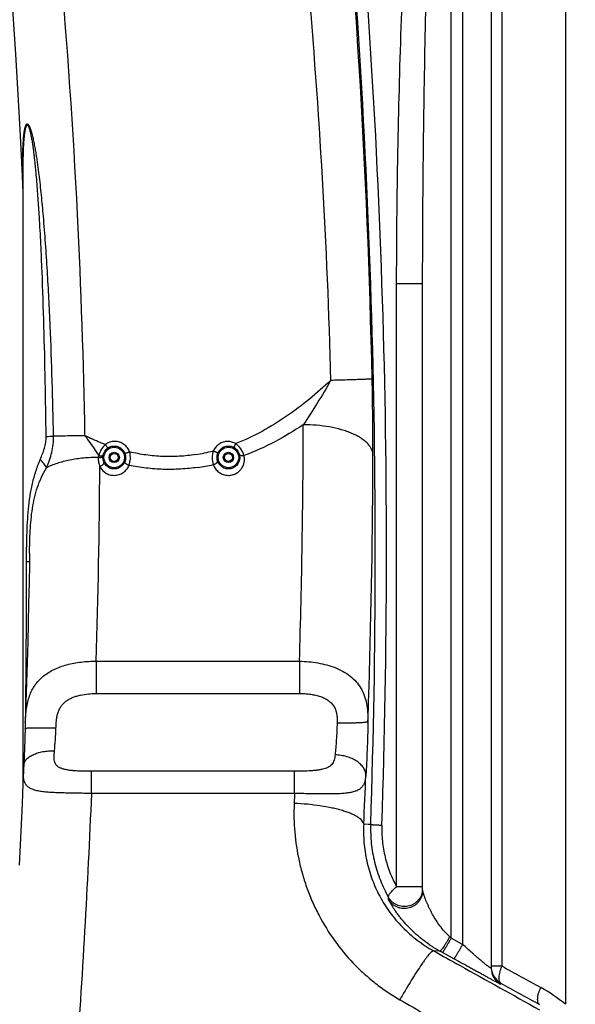
# Model space of a CAD drawing. Units: millimetres. Extents: x -2037 to 3419, y -534 to 3204.
# Drawn here: x 703 to 1189, y 1538 to 2399 of the extents above; entities that cross this region are included whole.
import ezdxf

# ---------------------------------------------------------------- set-up
doc = ezdxf.new("R2010")
doc.units = ezdxf.units.MM
doc.header["$LTSCALE"] = 46.255
doc.header["$PDMODE"] = 3
doc.header["$PDSIZE"] = 0.3125
doc.layers.get('0').update_dxf_attribs({"linetype": 'CONTINUOUS'})
doc.layers.get('Defpoints').update_dxf_attribs({"linetype": 'CONTINUOUS'})
doc.layers.add('AM_5', color=3, linetype='CONTINUOUS', lineweight=25)
for name, color, linetype in [('BEZUGSACHSEN', 7, 'CONTINUOUS'), ('BOHRUNGEN', 7, 'CONTINUOUS'), ('RUNDUNGEN', 7, 'CONTINUOUS')]:
    doc.layers.add(name, color=color, linetype=linetype)
doc.styles.get("Standard").update_dxf_attribs({"font": 'txt', "width": 0.7})
doc.dimstyles.new('AM_DIN$0', dxfattribs={"dimtxt": 3.5, "dimasz": 2.5, "dimexe": 1, "dimexo": 1, "dimgap": 1.5, "dimtad": 1, "dimdsep": 46, "dimtxsty": 'STANDARD', "dimcen": 0, "dimclrd": 256, "dimclre": 256, "dimclrt": 2, "dimadec": 0, "dimazin": 2, "dimtp": 0.1, "dimtm": 0.1, "dimtfac": 0.71, "dimtdec": 3, "dimtmove": 0, "dimatfit": 3, "dimfxl": 1, "dimlwd": -1, "dimlwe": -1, "dimarcsym": 0})

# ---------------------------------------------------------------- blocks, each defined once
blk = doc.blocks.new('*D11')
at = {"layer": 'AM_5', "ltscale": 10, "transparency": 16777216}
for p, q in [((796.6, 3065.29), (2264.74, 3065.29)), ((2263.74, 1239.24), (2263.74, 3035.29)), ((1777.31, 1209.24), (2264.74, 1209.24))]:
    blk.add_line(p, q, dxfattribs=at)
for points in [[(2258.74, 3035.29), (2268.74, 3035.29), (2263.74, 3065.29)], [(2258.74, 1239.24), (2268.74, 1239.24), (2263.74, 1209.24)]]:
    blk.add_solid(points, dxfattribs=at)
at = {"layer": 'Defpoints', "color": 0, "ltscale": 10, "transparency": 16777216}
for p in [(795.6, 3065.29), (2263.74, 3065.29), (1776.31, 1209.24)]:
    blk.add_point(p, dxfattribs=at)
at = {"layer": 'AM_5', "color": 2, "ltscale": 10, "transparency": 16777216, "insert": (2231.24, 2137.27), "char_height": 35, "attachment_point": 5, "rotation": 90}
blk.add_mtext('1860', dxfattribs=at)

msp = doc.modelspace()

# ---------------------------------------------------------------- linework, layer by layer
at = {"color": 9, "linetype": 'Continuous'}
msp.add_open_spline([(912.805, 2788.286), (921.577, 2729.983), (937.359, 2613.1), (955.667, 2437.127), (968.552, 2260.646), (973.497, 2142.765), (975.054, 2083.798)], degree=3, knots=[0, 0, 0, 0, 0.2499531, 0.4999153, 0.7499275, 1, 1, 1, 1], dxfattribs=at)
at = {"layer": 'BEZUGSACHSEN', "color": 7, "linetype": 'Continuous'}
msp.add_line((705.597, 2263.969), (705.597, 1728.26), dxfattribs=at)
at = {"layer": 'BOHRUNGEN', "color": 7, "linetype": 'Continuous'}
for centre, radius in [((785.597, 2016.444), 4.5), ((785.597, 2016.444), 3.5), ((885.597, 2016.444), 4.5), ((885.597, 2016.444), 3.5)]:
    msp.add_circle(centre, radius, dxfattribs=at)
at = {"layer": 'RUNDUNGEN', "color": 9, "linetype": 'Continuous'}
for p, q in [((1180.535, 2623.604), (1180.535, 1538.263)), ((1080.597, 1596.2), (1080.597, 2610.111)), ((1090.597, 2611.98), (1090.597, 1590.651)), ((1124.835, 2607.864), (1124.835, 1571.781)), ((1055.597, 2168.271), (1032.835, 2168.271)), ((1032.835, 1641.025), (1032.835, 2168.271)), ((769.901, 1838.244), (947.784, 1838.244)), ((769.901, 1838.244), (769.901, 1810.055)), ((947.784, 1838.244), (947.784, 1810.055)), ((769.901, 1810.055), (947.784, 1810.055)), ((943.511, 1742.002), (765.702, 1742.002)), ((765.702, 1722.623), (765.702, 1742.002)), ((943.511, 1722.623), (943.511, 1742.002)), ((943.511, 1722.623), (765.702, 1722.623)), ((1007.984, 1695.615), (1004.025, 1695.791)), ((1010.098, 1695.522), (1007.984, 1695.615)), ((1055.597, 1641.025), (1032.835, 1641.025)), ((1025.787, 1629.88), (1025.628, 1631.931)), ((1090.597, 1590.651), (1080.597, 1596.2)), ((1070.693, 1584.794), (1065.143, 1585.04)), ((1082.843, 1578.052), (1072.843, 1583.6)), ((1115.597, 1571.781), (1124.835, 1571.781)), ((1123.84, 1556.878), (1123.842, 1555.92))]:
    msp.add_line(p, q, dxfattribs=at)
at = {"layer": 'RUNDUNGEN', "color": 7, "linetype": 'Continuous'}
for p, q in [((1115.597, 2609.839), (1115.597, 1569.914)), ((705.597, 2264.035), (705.597, 2264.015)), ((1055.597, 1637.954), (1055.597, 2168.271))]:
    msp.add_line(p, q, dxfattribs=at)
for points in [[(670.029, 2709.822), (673.559, 2676.96), (676.979, 2643.677), (680.263, 2610.16), (683.41, 2576.411), (686.415, 2542.428), (689.276, 2508.215), (691.989, 2473.77), (694.55, 2439.096), (696.956, 2404.193), (699.204, 2369.062), (701.29, 2333.704), (703.212, 2298.119), (704.965, 2262.308), (705.597, 2247.917)], [(711.473, 1932.776), (711.331, 1923.54), (711.036, 1906.417), (710.699, 1889.22), (710.318, 1871.951), (709.895, 1854.612), (709.429, 1837.205), (708.92, 1819.733), (708.368, 1802.195)], [(708.368, 1802.195), (707.768, 1784.46), (707.714, 1782.75), (707.668, 1781.068), (707.631, 1779.573)], [(707.631, 1779.573), (707.598, 1778.17), (707.557, 1776.565), (707.515, 1774.964), (707.47, 1773.367), (707.424, 1771.776), (707.376, 1770.193), (707.326, 1768.617), (707.275, 1767.051), (707.221, 1765.495), (707.166, 1763.95), (707.109, 1762.417), (707.051, 1760.898), (706.991, 1759.394), (706.93, 1757.905), (706.867, 1756.433), (706.803, 1754.979), (706.737, 1753.544), (706.67, 1752.128), (706.602, 1750.734), (706.533, 1749.361), (706.462, 1748.012), (706.401, 1746.871)], [(706.181, 1742.348), (705.733, 1731.439), (704.968, 1713.607), (704.16, 1695.722), (703.31, 1677.786), (702.417, 1659.8)], [(706.401, 1746.871), (706.322, 1745.373), (706.245, 1743.802), (706.181, 1742.348)]]:
    msp.add_lwpolyline(points, dxfattribs=at)
for centre in [(785.597, 2016.444), (885.597, 2016.444)]:
    msp.add_circle(centre, 10, dxfattribs=at)
at = {"layer": 'RUNDUNGEN', "color": 9, "linetype": 'Continuous'}
for centre in [(785.597, 2016.444), (885.597, 2016.444)]:
    msp.add_circle(centre, 9, dxfattribs=at)
for centre, radius, start, end in [((-5196.525, 1930.42), 5957.493, 2.8722047, 7.1582458), ((-5972.722, 1932.481), 6985.794, 1.251935, 5.7416187), ((-5959.126, 1933.441), 6973.284, 358.0447666, 5.5752212), ((-5966.14, 1933.441), 6990.111, 358.0447667, 5.5752212), ((-5147.728, 1933.315), 5908.612, 0.9907731, 2.8678794), ((-1833.086, 2022.106), 2845.188, 359.940758, 1.268895), ((-6468.6, 2061.714), 7419.749, 358.2740837, 359.8715047), ((687.393, 3477.42), 1443.078, 271.534857, 271.793057), ((786.149, 2016.706), 13.738, 90.030284, 126.824106), ((885.008, 2016.722), 13.722, 59.529489, 89.982509), ((789.758, 2014.585), 18.069, 168.745765, 173.93984), ((832.295, 2177.028), 159.931, 278.885683, 284.521416), ((-6007.254, 2035.468), 7019.374, 358.2027961, 359.8669133), ((-6802.144, 2062.483), 7575.365, 358.3037315, 359.5924913), ((832.632, 2190.9), 185.011, 278.126743, 282.400303), ((-12664.44, 1933.911), 13373.35, 359.4165752, 359.9623764), ((-6558.568, 2050.234), 7570.88, 357.9955441, 358.2219593), ((-6891.649, 2062.843), 7904.201, 357.3383657, 357.6503057), ((1039.614, 1639.73), 15.983, 353.663066, 354.043475), ((1039.604, 1639.73), 15.992, 354.04549, 359.997992), ((1584.074, 2149.514), 748.096, 227.564105, 227.700017), ((1128.042, 1688.031), 118.097, 236.007821, 240.947459), ((1131.601, 1570.872), 16.005, 180.000629, 183.426906), ((1131.595, 1569.914), 15.998, 180.001014, 241.0138), ((1131.596, 1570.872), 16, 183.427647, 241.003472), ((1092.18, 1431.787), 138.361, 50.313741, 61.116537)]:
    msp.add_arc(centre, radius, start, end, dxfattribs=at)
for points, knots in [([(1032.835, 2168.271), (1032.835, 2186.398), (1033.016, 2222.651), (1034.015, 2295.149), (1036.347, 2385.746), (1040.021, 2476.294), (1043.82, 2548.682), (1046.034, 2584.856), (1047.23, 2602.936)], [0, 0, 0, 0, 0.1250195, 0.2500368, 0.5000565, 0.7500489, 0.8750313, 1, 1, 1, 1]), ([(1055.597, 2168.271), (1055.597, 2186.349), (1055.707, 2222.502), (1056.316, 2294.8), (1057.738, 2385.154), (1059.978, 2475.482), (1062.295, 2547.717), (1063.645, 2583.824), (1064.374, 2601.874)], [0, 0, 0, 0, 0.1250416, 0.2500716, 0.5000973, 0.750076, 0.8750458, 1, 1, 1, 1]), ([(723.634, 2227.54), (723.372, 2230.582), (722.829, 2236.661), (721.945, 2245.77), (720.98, 2254.864), (720.095, 2262.427), (719.325, 2268.463), (718.712, 2272.978), (718.059, 2277.48), (717.359, 2281.965), (716.726, 2285.686), (716.184, 2288.647), (715.757, 2290.855), (715.306, 2293.05), (714.828, 2295.227), (714.317, 2297.38), (713.767, 2299.5), (713.168, 2301.569), (712.612, 2303.245), (712.12, 2304.528), (711.729, 2305.433), (711.309, 2306.272), (710.858, 2307.011), (710.437, 2307.529), (710.073, 2307.832), (709.805, 2307.982), (709.531, 2308.056), (709.165, 2308.042), (708.824, 2307.848), (708.547, 2307.563), (708.268, 2307.189), (707.967, 2306.625), (707.665, 2305.866), (707.401, 2305.032), (707.17, 2304.146), (706.894, 2302.899), (706.608, 2301.277), (706.334, 2299.276), (706.108, 2297.225), (705.923, 2295.137), (705.719, 2292.307), (705.532, 2288.724), (705.389, 2284.385), (705.307, 2280.006), (705.274, 2275.597), (705.281, 2271.167), (705.321, 2266.718), (705.412, 2260.758), (705.516, 2256.283), (705.596, 2253.295)], [0, 0, 0, 0, 0.066215, 0.1323953, 0.1985258, 0.2645815, 0.2975687, 0.3305178, 0.3634161, 0.3962445, 0.4289728, 0.4452847, 0.4615498, 0.4777545, 0.4938793, 0.5098951, 0.5257552, 0.5413811, 0.5566259, 0.5640226, 0.571188, 0.5780185, 0.5843501, 0.5899427, 0.5923878, 0.5945831, 0.5965722, 0.5984589, 0.6024018, 0.604647, 0.6070889, 0.6124918, 0.6184463, 0.6247998, 0.6314451, 0.6383098, 0.6525111, 0.6671542, 0.6821016, 0.6972714, 0.7126111, 0.7436675, 0.7750906, 0.8067783, 0.8386671, 0.8707147, 0.9028912, 0.9351748, 1, 1, 1, 1]), ([(720.101, 2226.932), (719.774, 2232.371), (719.07, 2243.241), (718.028, 2256.812), (717.173, 2266.295), (716.638, 2271.703), (716.211, 2275.751), (715.752, 2279.79), (715.257, 2283.818), (714.807, 2287.164), (714.417, 2289.83), (714.109, 2291.821), (713.781, 2293.803), (713.431, 2295.772), (713.054, 2297.723), (712.71, 2299.334), (712.412, 2300.606), (712.175, 2301.546), (711.924, 2302.47), (711.654, 2303.372), (711.362, 2304.244), (711.043, 2305.068), (710.744, 2305.71), (710.477, 2306.168), (710.27, 2306.463), (710.051, 2306.706), (709.82, 2306.882), (709.574, 2306.975), (709.324, 2306.961), (709.095, 2306.847), (708.891, 2306.66), (708.705, 2306.416), (708.473, 2306.018), (708.226, 2305.441), (707.977, 2304.686), (707.761, 2303.875), (707.57, 2303.027), (707.401, 2302.152), (707.196, 2300.951), (706.978, 2299.418), (706.759, 2297.549), (706.574, 2295.652), (706.415, 2293.734), (706.278, 2291.801), (706.16, 2289.856), (706.024, 2287.244), (705.889, 2283.961), (705.77, 2280.005), (705.687, 2276.031), (705.632, 2272.042), (705.603, 2268.042), (705.597, 2265.372), (705.597, 2264.035)], [0, 0, 0, 0, 0.13074, 0.261371, 0.3266115, 0.3592008, 0.3917611, 0.4242825, 0.4567501, 0.48914, 0.5052941, 0.5214111, 0.5374799, 0.553484, 0.569398, 0.58518, 0.5930005, 0.6007557, 0.6084243, 0.6159739, 0.6233531, 0.6304749, 0.6371838, 0.6403037, 0.6432021, 0.6458206, 0.6481166, 0.6501187, 0.6519847, 0.6539418, 0.656133, 0.6585862, 0.6612728, 0.6671813, 0.6735933, 0.6803373, 0.6873117, 0.6944533, 0.7017214, 0.7165343, 0.7316107, 0.7468728, 0.7622733, 0.777781, 0.7933747, 0.8090387, 0.8405351, 0.8722065, 0.9040124, 0.9359254, 0.967926, 1, 1, 1, 1]), ([(726.046, 2034.859), (725.842, 2050.876), (725.329, 2082.907), (724.191, 2130.945), (722.853, 2170.962), (721.439, 2202.956), (720.582, 2218.943), (720.101, 2226.932)], [0, 0, 0, 0, 0.2500457, 0.5000795, 0.7500836, 0.8750608, 1, 1, 1, 1]), ([(732.547, 2035.048), (732.226, 2051.111), (731.425, 2083.231), (729.964, 2123.367), (728.457, 2155.458), (727.129, 2179.51), (725.565, 2203.542), (724.323, 2219.546), (723.634, 2227.54)], [0, 0, 0, 0, 0.2500773, 0.5001331, 0.625146, 0.7501398, 0.8751006, 1, 1, 1, 1]), ([(975.054, 2083.798), (969.045, 2078.147), (956.608, 2067.175), (936.655, 2052.112), (915.187, 2038.837), (899.867, 2031.626), (891.966, 2028.549)], [0, 0, 0, 0, 0.2465916, 0.4953974, 0.7465242, 1, 1, 1, 1]), ([(975.054, 2083.798), (971.298, 2077.097), (963.558, 2064.038), (955.315, 2051.291), (951.131, 2045.074)], [0, 0, 0, 0, 0.5061696, 1, 1, 1, 1]), ([(1011.405, 2085.111), (1011.374, 2085.099), (1011.284, 2085.083), (1011.113, 2085.06), (1010.866, 2085.035), (1010.545, 2085.008), (1010.148, 2084.979), (1009.472, 2084.936), (1008.444, 2084.88), (1006.995, 2084.81), (1005.265, 2084.735), (1003.262, 2084.655), (1000.996, 2084.571), (998.48, 2084.483), (994.658, 2084.356), (989.357, 2084.192), (982.442, 2083.994), (977.587, 2083.864), (975.054, 2083.798)], [0, 0, 0, 0, 0.0026963, 0.0074476, 0.014264, 0.023142, 0.0340726, 0.0470434, 0.0790409, 0.1189783, 0.1666584, 0.221845, 0.2842642, 0.3536059, 0.4295254, 0.5995575, 0.7909834, 1, 1, 1, 1]), ([(951.131, 2045.074), (943.039, 2039.696), (926.244, 2029.641), (908.386, 2021.565), (899.181, 2018.141)], [0, 0, 0, 0, 0.4973006, 1, 1, 1, 1]), ([(1012.101, 2019.164), (1012.039, 2020.028), (1011.711, 2021.788), (1010.653, 2024.346), (1009.042, 2026.834), (1006.901, 2029.232), (1004.251, 2031.524), (1001.117, 2033.69), (997.526, 2035.716), (993.511, 2037.581), (989.108, 2039.271), (982.629, 2041.315), (973.839, 2043.297), (962.696, 2044.737), (955.023, 2045.068), (951.131, 2045.074)], [0, 0, 0, 0, 0.0367648, 0.0753368, 0.116816, 0.1619956, 0.2113718, 0.2651889, 0.323491, 0.3861647, 0.4529728, 0.52358, 0.6744251, 0.8347695, 1, 1, 1, 1]), ([(720.898, 2014.786), (721.562, 2016.366), (722.88, 2019.553), (724.606, 2024.462), (725.807, 2029.581), (726.069, 2033.1), (726.046, 2034.859)], [0, 0, 0, 0, 0.2463537, 0.4955939, 0.7471758, 1, 1, 1, 1]), ([(726.303, 2007.507), (727.268, 2009.669), (729.064, 2014.064), (731.115, 2020.891), (732.361, 2027.918), (732.589, 2032.675), (732.547, 2035.048)], [0, 0, 0, 0, 0.2495775, 0.4997105, 0.7498683, 1, 1, 1, 1]), ([(760.001, 2035.483), (757.51, 2035.446), (748.359, 2035.307), (739.207, 2035.161), (732.547, 2035.048)], [0, 0, 0, 0, 0.2721701, 1, 1, 1, 1]), ([(760.001, 2035.483), (761.048, 2034.032), (765.156, 2028.309), (769.172, 2022.518), (772.036, 2018.112)], [0, 0, 0, 0, 0.2540023, 1, 1, 1, 1]), ([(777.915, 2027.703), (776.386, 2028.276), (770.319, 2030.642), (764.376, 2033.322), (760.001, 2035.483)], [0, 0, 0, 0, 0.2506927, 1, 1, 1, 1]), ([(777.915, 2027.703), (776.46, 2026.443), (774, 2023.464), (772.508, 2019.917), (772.036, 2018.112)], [0, 0, 0, 0, 0.5077015, 1, 1, 1, 1]), ([(777.915, 2027.703), (778.19, 2027.322), (778.678, 2026.611), (779.206, 2025.746), (779.482, 2025.21), (779.587, 2024.969), (779.642, 2024.824), (779.676, 2024.702), (779.695, 2024.595), (779.684, 2024.51), (779.653, 2024.487)], [0, 0, 0, 0, 0.3800935, 0.6965508, 0.8176846, 0.8672181, 0.9089496, 0.9427215, 0.968625, 1, 1, 1, 1]), ([(799.14, 2021.256), (798.66, 2022.584), (797.289, 2025.109), (794.203, 2028.093), (790.371, 2030.006), (787.544, 2030.444), (786.142, 2030.444)], [0, 0, 0, 0, 0.2508613, 0.5012323, 0.7509448, 1, 1, 1, 1]), ([(885.012, 2030.444), (883.694, 2030.444), (881.039, 2030.058), (877.396, 2028.365), (874.374, 2025.702), (872.938, 2023.42), (872.397, 2022.207)], [0, 0, 0, 0, 0.2489783, 0.4986426, 0.7490307, 1, 1, 1, 1]), ([(891.966, 2028.549), (891.732, 2028.135), (891.408, 2027.528), (891.036, 2026.738), (890.821, 2026.232), (890.668, 2025.805), (890.585, 2025.505), (890.56, 2025.313), (890.558, 2025.198), (890.584, 2025.112), (890.621, 2025.091)], [0, 0, 0, 0, 0.3774856, 0.5458295, 0.6929323, 0.8140714, 0.9057118, 0.9398982, 0.9664188, 1, 1, 1, 1]), ([(899.181, 2018.141), (898.616, 2020.164), (896.794, 2024.127), (893.755, 2027.3), (891.966, 2028.549)], [0, 0, 0, 0, 0.490486, 1, 1, 1, 1]), ([(708.908, 1925.129), (708.91, 1928.987), (708.952, 1936.7), (709.176, 1948.256), (709.635, 1959.773), (710.452, 1971.208), (711.799, 1982.5), (713.877, 1993.579), (716.85, 2004.379), (719.456, 2011.358), (720.898, 2014.786)], [0, 0, 0, 0, 0.1270614, 0.2540179, 0.3806643, 0.5066431, 0.6315041, 0.755008, 0.8775181, 1, 1, 1, 1]), ([(726.303, 2007.507), (725.63, 2008.747), (723.952, 2011.282), (721.995, 2013.599), (720.898, 2014.786)], [0, 0, 0, 0, 0.4660746, 1, 1, 1, 1]), ([(771.789, 2016.493), (767.493, 2016.476), (759.073, 2016.07), (748.793, 2014.615), (741.063, 2012.879), (735.734, 2011.352), (730.825, 2009.594), (727.751, 2008.23), (726.303, 2007.507)], [0, 0, 0, 0, 0.2758624, 0.5403935, 0.6654816, 0.7843474, 0.8960946, 1, 1, 1, 1]), ([(771.789, 2016.493), (771.633, 2015.163), (771.68, 2012.44), (772.464, 2009.829), (773.029, 2008.605)], [0, 0, 0, 0, 0.4982036, 1, 1, 1, 1]), ([(771.789, 2016.493), (772.035, 2016.47), (772.517, 2016.443), (773.221, 2016.462), (773.777, 2016.527), (774.188, 2016.61), (774.546, 2016.707), (774.936, 2016.854), (775.315, 2017.084), (775.577, 2017.359), (775.661, 2017.579), (775.674, 2017.685)], [0, 0, 0, 0, 0.1701711, 0.3335419, 0.4856457, 0.5562851, 0.6227725, 0.7421194, 0.842808, 0.926701, 1, 1, 1, 1]), ([(772.036, 2018.112), (772.496, 2018.022), (773.175, 2017.935), (774.046, 2017.93), (774.609, 2017.982), (775.087, 2018.087), (775.466, 2018.244), (775.739, 2018.451), (775.839, 2018.636), (775.86, 2018.726)], [0, 0, 0, 0, 0.342217, 0.4969344, 0.6351944, 0.7541498, 0.8526453, 0.9323948, 1, 1, 1, 1]), ([(799.14, 2021.256), (798.881, 2021.16), (798.367, 2020.972), (797.614, 2020.703), (796.911, 2020.457), (796.368, 2020.274), (795.981, 2020.147), (795.734, 2020.068), (795.52, 2020.002), (795.34, 2019.949), (795.196, 2019.911), (795.093, 2019.886), (795.028, 2019.875), (794.999, 2019.875), (794.989, 2019.878), (794.988, 2019.881)], [0, 0, 0, 0, 0.189524, 0.3745462, 0.5471011, 0.6997627, 0.7665414, 0.82597, 0.8774115, 0.9203175, 0.9542381, 0.9788351, 0.9939238, 0.997961, 1, 1, 1, 1]), ([(798.573, 2009.517), (799.265, 2011.333), (800.108, 2015.278), (799.694, 2019.308), (799.14, 2021.256)], [0, 0, 0, 0, 0.4896056, 1, 1, 1, 1]), ([(856.999, 2019.017), (852.202, 2018.271), (842.527, 2017.231), (827.937, 2017.094), (813.412, 2018.382), (803.859, 2020.157), (799.14, 2021.256)], [0, 0, 0, 0, 0.250039, 0.5003281, 0.7504471, 1, 1, 1, 1]), ([(872.397, 2022.207), (871.699, 2020.258), (871.048, 2016.158), (871.733, 2012.088), (872.362, 2010.205)], [0, 0, 0, 0, 0.5104355, 1, 1, 1, 1]), ([(872.397, 2022.207), (872.65, 2022.091), (873.151, 2021.865), (873.886, 2021.541), (874.576, 2021.246), (875.109, 2021.026), (875.491, 2020.874), (875.735, 2020.78), (875.947, 2020.701), (876.127, 2020.638), (876.268, 2020.593), (876.377, 2020.563), (876.437, 2020.552), (876.479, 2020.552), (876.483, 2020.56)], [0, 0, 0, 0, 0.1888672, 0.3734846, 0.5458417, 0.6984654, 0.7652719, 0.8247536, 0.8762709, 0.9192758, 0.9533232, 0.9780915, 0.9934501, 1, 1, 1, 1]), ([(885.597, 2000.789), (886.71, 2000.789), (888.935, 2001.056), (892.052, 2002.218), (894.768, 2004.041), (896.952, 2006.387), (898.526, 2009.109), (899.448, 2012.066), (899.703, 2015.129), (899.426, 2017.157), (899.181, 2018.141)], [0, 0, 0, 0, 0.1319231, 0.2624223, 0.3905207, 0.515886, 0.6387658, 0.759808, 0.8798914, 1, 1, 1, 1]), ([(899.181, 2018.141), (898.945, 2018.093), (898.48, 2018.015), (897.797, 2017.957), (897.253, 2017.96), (896.849, 2017.996), (896.493, 2018.049), (896.102, 2018.147), (895.712, 2018.327), (895.43, 2018.562), (895.324, 2018.764), (895.299, 2018.864)], [0, 0, 0, 0, 0.1711832, 0.3349621, 0.4870395, 0.5575565, 0.623877, 0.7428349, 0.8431679, 0.9268239, 1, 1, 1, 1]), ([(711.473, 1932.776), (711.521, 1936.031), (711.661, 1942.546), (712.066, 1952.318), (712.763, 1962.069), (713.898, 1971.735), (715.663, 1981.221), (718.255, 1990.411), (721.78, 1999.213), (724.717, 2004.789), (726.303, 2007.507)], [0, 0, 0, 0, 0.1266065, 0.2534887, 0.380394, 0.5067739, 0.6318807, 0.755304, 0.8775799, 1, 1, 1, 1]), ([(773.029, 2008.605), (773.299, 2008.714), (773.828, 2008.956), (774.576, 2009.375), (775.253, 2009.835), (775.826, 2010.314), (776.269, 2010.79), (776.532, 2011.189), (776.648, 2011.491), (776.686, 2011.69), (776.68, 2011.875), (776.644, 2011.988), (776.62, 2012.039)], [0, 0, 0, 0, 0.1651323, 0.3292027, 0.4855391, 0.6280339, 0.7517051, 0.8534919, 0.8962136, 0.9340515, 0.9680869, 1, 1, 1, 1]), ([(773.029, 2008.605), (773.581, 2007.482), (775.013, 2005.35), (777.977, 2002.823), (781.6, 2001.172), (784.263, 2000.789), (785.597, 2000.789)], [0, 0, 0, 0, 0.2414042, 0.4889515, 0.742551, 1, 1, 1, 1]), ([(785.597, 2000.789), (787.019, 2000.789), (789.859, 2001.225), (793.67, 2003.095), (796.697, 2005.927), (798.074, 2008.287), (798.573, 2009.517)], [0, 0, 0, 0, 0.25812, 0.5119177, 0.7591289, 1, 1, 1, 1]), ([(798.573, 2009.517), (798.301, 2009.608), (797.767, 2009.813), (797.008, 2010.179), (796.32, 2010.589), (795.733, 2011.026), (795.273, 2011.469), (794.959, 2011.902), (794.8, 2012.314), (794.822, 2012.584), (794.866, 2012.692)], [0, 0, 0, 0, 0.1655414, 0.3293204, 0.4849653, 0.6266938, 0.7498573, 0.8517207, 0.9328922, 1, 1, 1, 1]), ([(858.786, 2007.747), (853.793, 2007.036), (843.738, 2006.032), (828.585, 2005.83), (813.478, 2006.937), (803.51, 2008.525), (798.573, 2009.517)], [0, 0, 0, 0, 0.2500043, 0.5002585, 0.7503797, 1, 1, 1, 1]), ([(872.362, 2010.205), (872.635, 2010.283), (873.171, 2010.461), (873.934, 2010.788), (874.629, 2011.162), (875.223, 2011.567), (875.693, 2011.985), (876.019, 2012.4), (876.192, 2012.804), (876.181, 2013.074), (876.143, 2013.184)], [0, 0, 0, 0, 0.1657746, 0.3292823, 0.4843679, 0.6254826, 0.748214, 0.8500534, 0.9317872, 1, 1, 1, 1]), ([(872.362, 2010.205), (872.814, 2008.897), (874.135, 2006.368), (877.195, 2003.304), (881.139, 2001.266), (884.109, 2000.789), (885.597, 2000.789)], [0, 0, 0, 0, 0.2405299, 0.4874851, 0.7414026, 1, 1, 1, 1]), ([(711.355, 1925.104), (711.263, 1925.107), (711.002, 1925.111), (710.186, 1925.121), (709.463, 1925.126), (708.908, 1925.129)], [0, 0, 0, 0, 0.113724, 0.3196092, 1, 1, 1, 1]), ([(711.415, 1925.1), (711.415, 1925.101), (711.407, 1925.1), (711.398, 1925.103), (711.378, 1925.103), (711.364, 1925.104), (711.355, 1925.104)], [0, 0, 0, 0, 0.0646973, 0.2522886, 0.5640331, 1, 1, 1, 1]), ([(707.779, 1784.762), (707.852, 1786.856), (708.062, 1790.955), (708.707, 1796.949), (709.778, 1802.629), (711.355, 1807.962), (713.497, 1812.917), (716.237, 1817.464), (719.581, 1821.575), (723.514, 1825.233), (728, 1828.428), (732.99, 1831.162), (738.428, 1833.441), (744.25, 1835.274), (750.384, 1836.669), (758.939, 1837.968), (765.504, 1838.295), (769.901, 1838.244)], [0, 0, 0, 0, 0.0669432, 0.1311094, 0.1924797, 0.2513857, 0.3084467, 0.3644936, 0.4204587, 0.4772412, 0.5355823, 0.595985, 0.6586878, 0.7236815, 0.790749, 0.8595117, 1, 1, 1, 1]), ([(947.784, 1838.244), (950.515, 1838.211), (955.944, 1837.936), (963.944, 1836.888), (971.634, 1835.194), (976.557, 1833.591), (978.919, 1832.666)], [0, 0, 0, 0, 0.2578475, 0.5124312, 0.7606449, 1, 1, 1, 1]), ([(978.919, 1832.666), (981.344, 1831.717), (985.973, 1829.576), (992.24, 1825.473), (997.522, 1820.539), (1001.701, 1814.793), (1004.727, 1808.302), (1006.642, 1801.161), (1007.585, 1793.461), (1007.7, 1788.154), (1007.679, 1785.425)], [0, 0, 0, 0, 0.1309718, 0.2556128, 0.3752433, 0.4924723, 0.6107196, 0.7333421, 0.8627771, 1, 1, 1, 1]), ([(734.624, 1779.949), (734.669, 1781.104), (734.775, 1783.409), (735.057, 1786.843), (735.555, 1790.217), (736.369, 1793.476), (737.592, 1796.545), (739.278, 1799.335), (741.412, 1801.768), (743.925, 1803.815), (746.729, 1805.492), (749.748, 1806.841), (752.922, 1807.906), (757.32, 1809.005), (762.996, 1809.842), (767.593, 1810.055), (769.901, 1810.055)], [0, 0, 0, 0, 0.0645686, 0.1288612, 0.1924174, 0.2548693, 0.316078, 0.3762734, 0.4360224, 0.4959685, 0.5565672, 0.6180132, 0.6803092, 0.7433556, 0.8710673, 1, 1, 1, 1]), ([(947.784, 1810.055), (949.26, 1810.055), (952.209, 1809.967), (956.601, 1809.561), (960.919, 1808.854), (963.737, 1808.142), (965.112, 1807.713)], [0, 0, 0, 0, 0.2525138, 0.5040486, 0.7535746, 1, 1, 1, 1]), ([(965.112, 1807.713), (966.36, 1807.324), (968.796, 1806.428), (972.217, 1804.632), (975.244, 1802.303), (977.693, 1799.384), (979.405, 1795.942), (980.375, 1792.157), (980.759, 1788.192), (980.751, 1785.51), (980.71, 1784.16)], [0, 0, 0, 0, 0.126362, 0.2504204, 0.3723781, 0.493431, 0.6156903, 0.7409022, 0.8693156, 1, 1, 1, 1]), ([(980.71, 1784.16), (980.561, 1779.257), (980.231, 1772.069), (979.564, 1762.826), (979.162, 1758.482), (978.943, 1756.421)], [0, 0, 0, 0, 0.5293121, 0.7762458, 1, 1, 1, 1]), ([(1007.679, 1785.425), (1007.657, 1785.391), (1007.582, 1785.325), (1007.429, 1785.244), (1007.218, 1785.164), (1006.821, 1785.048), (1006.174, 1784.917), (1005.225, 1784.776), (1004.054, 1784.645), (1002.671, 1784.526), (1001.088, 1784.418), (999.32, 1784.325), (997.382, 1784.247), (994.512, 1784.16), (990.645, 1784.097), (985.769, 1784.09), (982.417, 1784.129), (980.71, 1784.16)], [0, 0, 0, 0, 0.0045079, 0.0108, 0.019096, 0.0294767, 0.0565651, 0.0920261, 0.135618, 0.186987, 0.2456914, 0.3112142, 0.3829713, 0.4603189, 0.6289527, 0.8110388, 1, 1, 1, 1]), ([(1007.679, 1785.425), (1007.53, 1777.189), (1007.199, 1765.112), (1006.53, 1749.567), (1006.126, 1742.256), (1005.906, 1738.783)], [0, 0, 0, 0, 0.5294383, 0.7763788, 1, 1, 1, 1]), ([(707.631, 1779.573), (707.632, 1779.593), (707.661, 1779.623), (707.71, 1779.648), (707.797, 1779.683), (707.946, 1779.721), (708.291, 1779.784), (708.881, 1779.851), (709.772, 1779.92), (710.902, 1779.98), (712.26, 1780.032), (713.834, 1780.073), (715.607, 1780.104), (717.563, 1780.124), (720.481, 1780.136), (724.432, 1780.12), (729.428, 1780.058), (732.87, 1779.99), (734.624, 1779.949)], [0, 0, 0, 0, 0.0021883, 0.0039449, 0.0062338, 0.0124932, 0.0210513, 0.0450877, 0.0782283, 0.1201909, 0.1705894, 0.2289488, 0.294714, 0.3672569, 0.4458828, 0.6183164, 0.8054121, 1, 1, 1, 1]), ([(733.361, 1759.926), (733.652, 1763.118), (734.15, 1769.789), (734.487, 1776.469), (734.624, 1779.949)], [0, 0, 0, 0, 0.4792835, 1, 1, 1, 1]), ([(706.401, 1746.871), (706.426, 1747.337), (706.564, 1748.278), (707.187, 1750.149), (708.325, 1751.904), (709.839, 1753.465), (711.745, 1755.021), (714.658, 1756.714), (718.715, 1758.271), (723.298, 1759.362), (728.241, 1759.951), (731.64, 1759.993), (733.361, 1759.926)], [0, 0, 0, 0, 0.043094, 0.0871491, 0.1811881, 0.2326574, 0.2875055, 0.4076943, 0.5415569, 0.6870782, 0.8411541, 1, 1, 1, 1]), ([(765.702, 1742.002), (763.436, 1742.002), (758.947, 1742.049), (753.382, 1742.256), (749.051, 1742.582), (745.957, 1742.929), (743.033, 1743.42), (740.345, 1744.102), (737.968, 1745.036), (736.284, 1746.11), (735.218, 1747.147), (734.565, 1747.994), (734.043, 1748.922), (733.505, 1750.277), (733.124, 1752.163), (733.014, 1754.59), (733.123, 1757.201), (733.276, 1758.998), (733.361, 1759.926)], [0, 0, 0, 0, 0.1518173, 0.3007583, 0.3729749, 0.4427933, 0.5093074, 0.5714562, 0.6283026, 0.6797566, 0.7039673, 0.7276257, 0.7511834, 0.775071, 0.8250483, 0.8791448, 0.9375775, 1, 1, 1, 1]), ([(978.943, 1756.421), (978.857, 1755.613), (978.648, 1754.053), (978.12, 1751.817), (977.304, 1749.785), (976.119, 1747.998), (974.537, 1746.503), (972.592, 1745.312), (970.338, 1744.39), (967.831, 1743.689), (965.122, 1743.164), (962.258, 1742.776), (959.278, 1742.494), (955.156, 1742.224), (949.89, 1742.044), (945.649, 1742.002), (943.511, 1742.002)], [0, 0, 0, 0, 0.0568305, 0.1101077, 0.1604496, 0.2093454, 0.2590055, 0.3115407, 0.3681377, 0.4289552, 0.4935276, 0.5611714, 0.6312114, 0.7030622, 0.8503378, 1, 1, 1, 1]), ([(1005.906, 1738.783), (1005.891, 1739.334), (1005.772, 1740.446), (1005.188, 1742.676), (1003.78, 1745.421), (1001.2, 1748.393), (997.81, 1751.017), (993.733, 1753.208), (989.118, 1754.892), (984.132, 1756.011), (980.685, 1756.353), (978.943, 1756.421)], [0, 0, 0, 0, 0.0472083, 0.0954701, 0.1971166, 0.3083817, 0.4304565, 0.5628329, 0.7037345, 0.8505153, 1, 1, 1, 1]), ([(765.702, 1722.623), (761.337, 1722.701), (754.86, 1722.806), (746.355, 1722.956), (740.297, 1723.094), (734.568, 1723.287), (729.241, 1723.569), (724.382, 1723.983), (720.046, 1724.575), (716.271, 1725.397), (713.079, 1726.505), (710.852, 1727.767), (709.434, 1728.981), (708.549, 1729.976), (707.815, 1731.084), (707.009, 1732.758), (706.509, 1734.664), (706.24, 1736.731), (706.093, 1739.152), (706.129, 1741.042), (706.181, 1742.348)], [0, 0, 0, 0, 0.1831598, 0.2717652, 0.3568654, 0.4373657, 0.5122508, 0.5806438, 0.6418974, 0.6957329, 0.7424521, 0.78324, 0.8021412, 0.8205488, 0.8389208, 0.8577268, 0.8982927, 0.9208108, 0.9451533, 1, 1, 1, 1]), ([(1005.906, 1738.783), (1005.801, 1737.563), (1005.529, 1735.289), (1004.736, 1732.14), (1003.669, 1729.893), (1002.568, 1728.394), (1001.295, 1727.055), (999.3, 1725.635), (996.4, 1724.379), (992.97, 1723.469), (989.017, 1722.843), (984.56, 1722.447), (979.634, 1722.233), (974.287, 1722.157), (968.579, 1722.178), (962.575, 1722.26), (954.186, 1722.416), (947.806, 1722.544), (943.511, 1722.623)], [0, 0, 0, 0, 0.0513482, 0.0958669, 0.1356429, 0.1546732, 0.1736492, 0.2129496, 0.2563277, 0.3055205, 0.3613504, 0.4239695, 0.4930769, 0.5680728, 0.6481616, 0.732422, 0.819853, 1, 1, 1, 1]), ([(765.702, 1722.623), (763.971, 1682.553), (759.919, 1601.888), (752.171, 1480.335), (742.736, 1357.767), (735.354, 1275.824), (731.388, 1234.776)], [0, 0, 0, 0, 0.2460047, 0.4953719, 0.7470536, 1, 1, 1, 1]), ([(943.511, 1722.623), (943.479, 1721.9), (943.352, 1719.005), (943.223, 1716.111), (943.125, 1713.94)], [0, 0, 0, 0, 0.2498779, 1, 1, 1, 1]), ([(943.125, 1713.94), (942.747, 1705.542), (943.083, 1688.642), (946.258, 1667.732), (950.447, 1651.32), (954.417, 1639.2), (959.203, 1627.346), (966.662, 1611.96), (977.971, 1593.676), (991.734, 1577.098), (1004.085, 1565.067), (1013.996, 1556.698), (1024.494, 1549.049), (1031.849, 1544.462), (1035.605, 1542.303)], [0, 0, 0, 0, 0.1230653, 0.2466422, 0.3086784, 0.3708636, 0.4331988, 0.4956829, 0.6210071, 0.7468577, 0.809998, 0.8732424, 0.9365801, 1, 1, 1, 1]), ([(1004.025, 1695.791), (1003.952, 1696.331), (1003.574, 1697.466), (1002.469, 1699.047), (1000.836, 1700.596), (998.689, 1702.113), (996.043, 1703.589), (992.917, 1705.015), (989.337, 1706.377), (985.336, 1707.663), (980.948, 1708.861), (974.467, 1710.365), (965.707, 1711.922), (954.632, 1713.252), (947.004, 1713.772), (943.125, 1713.94)], [0, 0, 0, 0, 0.0248507, 0.0534509, 0.0872708, 0.1270578, 0.1730962, 0.2253807, 0.2837148, 0.3477661, 0.4170994, 0.4911979, 0.6512876, 0.8228169, 1, 1, 1, 1]), ([(1004.025, 1695.791), (1003.741, 1690.443), (1003.886, 1679.642), (1006.282, 1663.539), (1010.898, 1647.74), (1017.729, 1632.565), (1026.712, 1618.345), (1037.721, 1605.416), (1050.555, 1594.098), (1060.143, 1587.824), (1065.143, 1585.04)], [0, 0, 0, 0, 0.1206058, 0.2423941, 0.3655256, 0.490055, 0.6159329, 0.7430214, 0.8711205, 1, 1, 1, 1]), ([(1010.098, 1695.522), (1009.909, 1689.973), (1010.296, 1678.847), (1013.154, 1662.44), (1018.199, 1646.652), (1022.945, 1636.701), (1025.628, 1631.931)], [0, 0, 0, 0, 0.2514776, 0.5024001, 0.7520892, 1, 1, 1, 1]), ([(1010.098, 1695.522), (1010.104, 1695.516), (1010.127, 1695.509), (1010.169, 1695.499), (1010.233, 1695.488), (1010.358, 1695.47), (1010.564, 1695.447), (1010.872, 1695.419), (1011.259, 1695.388), (1011.722, 1695.356), (1012.26, 1695.321), (1013.117, 1695.269), (1014.353, 1695.201), (1016.016, 1695.119), (1017.892, 1695.033), (1019.211, 1694.976), (1019.9, 1694.948)], [0, 0, 0, 0, 0.0024759, 0.006957, 0.0134944, 0.0220959, 0.0454708, 0.0769939, 0.1165212, 0.1638654, 0.2187996, 0.2810589, 0.4263158, 0.5968286, 0.7892982, 1, 1, 1, 1]), ([(1019.9, 1694.948), (1019.74, 1690.24), (1020.059, 1680.804), (1022.443, 1666.892), (1026.649, 1653.512), (1030.602, 1645.072), (1032.835, 1641.025)], [0, 0, 0, 0, 0.2519629, 0.5031845, 0.7527658, 1, 1, 1, 1]), ([(1025.628, 1631.931), (1025.546, 1632.11), (1025.529, 1632.454), (1025.634, 1632.913), (1025.792, 1633.335), (1026.023, 1633.801), (1026.452, 1634.521), (1027.175, 1635.51), (1028.26, 1636.772), (1029.588, 1638.139), (1031.13, 1639.58), (1032.247, 1640.539), (1032.835, 1641.025)], [0, 0, 0, 0, 0.0495313, 0.0813234, 0.1188047, 0.1623129, 0.2119559, 0.329333, 0.46955, 0.6301789, 0.8081629, 1, 1, 1, 1]), ([(1055.499, 1637.966), (1055.406, 1637.132), (1055.089, 1635.475), (1054.229, 1633.098), (1053.006, 1630.885), (1051.451, 1628.892), (1049.602, 1627.166), (1046.812, 1625.285), (1042.82, 1623.793), (1038.561, 1623.618), (1035.26, 1624.269), (1032.885, 1625.141), (1030.677, 1626.374), (1028.691, 1627.939), (1026.974, 1629.795), (1026.038, 1631.199), (1025.628, 1631.931)], [0, 0, 0, 0, 0.0625275, 0.1250581, 0.187593, 0.2501332, 0.312679, 0.3752305, 0.499959, 0.6246962, 0.6872577, 0.7498162, 0.8123703, 0.8749192, 0.9374624, 1, 1, 1, 1]), ([(1055.597, 1637.954), (1055.597, 1637.085), (1055.454, 1635.344), (1054.819, 1632.804), (1053.778, 1630.401), (1052.361, 1628.198), (1050.604, 1626.255), (1047.878, 1624.084), (1043.858, 1622.247), (1039.461, 1621.804), (1036.011, 1622.303), (1033.512, 1623.093), (1031.175, 1624.279), (1029.062, 1625.828), (1027.23, 1627.699), (1026.227, 1629.13), (1025.787, 1629.88)], [0, 0, 0, 0, 0.0625181, 0.1250394, 0.1875664, 0.2501013, 0.3126455, 0.3751991, 0.499915, 0.6246499, 0.6872251, 0.7497962, 0.8123606, 0.8749165, 0.937463, 1, 1, 1, 1]), ([(1074.692, 1602.056), (1073.323, 1603.591), (1070.753, 1606.743), (1067.327, 1611.68), (1064.81, 1615.886), (1062.994, 1619.256), (1061.738, 1621.753), (1060.574, 1624.228), (1059.502, 1626.666), (1058.525, 1629.046), (1057.783, 1630.985), (1057.241, 1632.48), (1056.871, 1633.541), (1056.534, 1634.546), (1056.236, 1635.478), (1055.984, 1636.313), (1055.81, 1636.936), (1055.703, 1637.359), (1055.646, 1637.607), (1055.61, 1637.8), (1055.597, 1637.91), (1055.597, 1637.954)], [0, 0, 0, 0, 0.1505209, 0.2970626, 0.4394058, 0.5088873, 0.5771062, 0.6438931, 0.7089841, 0.7719605, 0.8321366, 0.8608365, 0.888335, 0.914329, 0.9383966, 0.9599457, 0.9781526, 0.9856709, 0.9919242, 0.9967492, 1, 1, 1, 1]), ([(1062.017, 1590.115), (1059.587, 1591.754), (1054.928, 1595.157), (1048.464, 1600.655), (1043.567, 1605.466), (1039.99, 1609.371), (1037.515, 1612.262), (1035.22, 1615.13), (1033.112, 1617.944), (1031.495, 1620.251), (1030.304, 1622.036), (1029.484, 1623.305), (1028.725, 1624.519), (1028.034, 1625.661), (1027.418, 1626.716), (1026.884, 1627.661), (1026.5, 1628.37), (1026.243, 1628.863), (1026.089, 1629.168), (1025.966, 1629.423), (1025.874, 1629.625), (1025.817, 1629.771), (1025.79, 1629.85), (1025.787, 1629.88)], [0, 0, 0, 0, 0.1617556, 0.3181402, 0.4681089, 0.5403372, 0.6104549, 0.6781698, 0.7430611, 0.8045015, 0.8336459, 0.8615298, 0.8879446, 0.9126267, 0.9352428, 0.9553768, 0.9725202, 0.9797878, 0.9860807, 0.9913188, 0.9954255, 0.9983338, 1, 1, 1, 1]), ([(1079.285, 1597.395), (1078.88, 1597.766), (1077.29, 1599.261), (1075.779, 1600.838), (1074.692, 1602.056)], [0, 0, 0, 0, 0.2519037, 1, 1, 1, 1]), ([(1079.285, 1597.395), (1078.8, 1596.53), (1077.836, 1594.847), (1076.398, 1592.432), (1075.034, 1590.241), (1073.793, 1588.35), (1072.845, 1587), (1072.175, 1586.124), (1071.762, 1585.624), (1071.41, 1585.239), (1071.15, 1584.997), (1070.969, 1584.868), (1070.845, 1584.8), (1070.744, 1584.776), (1070.693, 1584.794)], [0, 0, 0, 0, 0.1935924, 0.3785565, 0.5484229, 0.697275, 0.8199812, 0.8702055, 0.9124557, 0.9464453, 0.9720453, 0.981749, 0.9894884, 1, 1, 1, 1]), ([(1080.597, 1596.2), (1080.123, 1595.352), (1079.191, 1593.7), (1077.824, 1591.324), (1076.732, 1589.466), (1075.917, 1588.107), (1075.365, 1587.201), (1074.858, 1586.385), (1074.401, 1585.664), (1073.996, 1585.046), (1073.649, 1584.534), (1073.361, 1584.133), (1073.157, 1583.872), (1073.024, 1583.724), (1072.95, 1583.653), (1072.895, 1583.611), (1072.857, 1583.597), (1072.843, 1583.6)], [0, 0, 0, 0, 0.1965346, 0.3835715, 0.5547406, 0.6325283, 0.7042195, 0.7692055, 0.826936, 0.8769252, 0.9187584, 0.9520995, 0.9767074, 0.9857017, 0.9925017, 0.9971776, 1, 1, 1, 1]), ([(1065.143, 1585.04), (1065.061, 1585.061), (1064.86, 1585.059), (1064.543, 1584.951), (1064.175, 1584.747), (1063.755, 1584.445), (1063.281, 1584.045), (1062.528, 1583.331), (1061.47, 1582.185), (1060.072, 1580.51), (1058.486, 1578.467), (1056.726, 1576.069), (1054.035, 1572.241), (1050.36, 1566.716), (1045.679, 1559.307), (1040.687, 1551.064), (1037.317, 1545.289), (1035.605, 1542.303)], [0, 0, 0, 0, 0.004899, 0.0111269, 0.0190742, 0.0289198, 0.0407459, 0.0545878, 0.0883359, 0.1300824, 0.1795947, 0.2365467, 0.3005381, 0.4477262, 0.6168221, 0.8027743, 1, 1, 1, 1]), ([(1065.143, 1585.04), (1072.868, 1580.744), (1103.781, 1563.552), (1134.696, 1546.366), (1157.887, 1533.477)], [0, 0, 0, 0, 0.2498941, 1, 1, 1, 1]), ([(1090.597, 1590.651), (1090.123, 1589.803), (1089.191, 1588.152), (1087.824, 1585.775), (1086.732, 1583.917), (1085.917, 1582.558), (1085.365, 1581.653), (1084.858, 1580.837), (1084.401, 1580.116), (1083.997, 1579.497), (1083.649, 1578.985), (1083.361, 1578.585), (1083.157, 1578.324), (1083.024, 1578.175), (1082.95, 1578.105), (1082.895, 1578.063), (1082.857, 1578.049), (1082.843, 1578.052)], [0, 0, 0, 0, 0.1965334, 0.3835693, 0.5547376, 0.6325251, 0.7042162, 0.7692022, 0.8269328, 0.8769223, 0.9187559, 0.9520974, 0.976706, 0.9857006, 0.9925011, 0.9971773, 1, 1, 1, 1]), ([(1115.597, 1569.914), (1115.597, 1569.899), (1115.593, 1569.868), (1115.557, 1569.835), (1115.502, 1569.827), (1115.394, 1569.843), (1115.211, 1569.917), (1114.938, 1570.061), (1114.588, 1570.275), (1114.165, 1570.556), (1113.672, 1570.903), (1113.113, 1571.312), (1112.494, 1571.78), (1111.818, 1572.302), (1111.092, 1572.874), (1110.034, 1573.721), (1108.621, 1574.876), (1106.838, 1576.361), (1104.955, 1577.956), (1102.997, 1579.636), (1100.984, 1581.383), (1098.231, 1583.797), (1094.758, 1586.884), (1091.985, 1589.388), (1090.597, 1590.651)], [0, 0, 0, 0, 0.0014257, 0.0026655, 0.0041949, 0.0063088, 0.0126862, 0.022142, 0.0347025, 0.0502993, 0.0688097, 0.0900741, 0.1139085, 0.1401149, 0.1684896, 0.1988303, 0.2646358, 0.3360963, 0.4119805, 0.4912636, 0.5731029, 0.6568059, 0.8275976, 1, 1, 1, 1]), ([(1123.842, 1555.92), (1123.842, 1555.915), (1123.826, 1555.912), (1123.809, 1555.916), (1123.784, 1555.922), (1123.754, 1555.932), (1123.698, 1555.952), (1123.561, 1556.009), (1123.308, 1556.124), (1122.924, 1556.309), (1122.431, 1556.553), (1121.833, 1556.857), (1121.131, 1557.217), (1120.329, 1557.634), (1119.43, 1558.104), (1118.051, 1558.831), (1116.119, 1559.858), (1113.577, 1561.22), (1110.762, 1562.737), (1107.715, 1564.387), (1104.474, 1566.149), (1101.077, 1568.004), (1096.328, 1570.605), (1090.234, 1573.958), (1085.322, 1576.676), (1082.843, 1578.052)], [0, 0, 0, 0, 0.0003286, 0.0007004, 0.0012332, 0.0019308, 0.0027951, 0.0050265, 0.0115066, 0.0206684, 0.0324821, 0.0469001, 0.063859, 0.0832813, 0.105077, 0.1291455, 0.1836577, 0.2458774, 0.3148169, 0.3894888, 0.4689399, 0.552271, 0.6386465, 0.8175031, 1, 1, 1, 1]), ([(1124.835, 1571.781), (1124.475, 1570.924), (1123.825, 1569.233), (1123.049, 1566.729), (1122.514, 1564.376), (1122.232, 1562.239), (1122.21, 1560.376), (1122.42, 1559.023), (1122.744, 1558.14), (1123.04, 1557.609), (1123.402, 1557.181), (1123.69, 1556.965), (1123.84, 1556.878)], [0, 0, 0, 0, 0.1769326, 0.3443723, 0.4983698, 0.6356177, 0.7537703, 0.8519731, 0.894072, 0.9321199, 0.9670116, 1, 1, 1, 1]), ([(1157.955, 1538.068), (1157.796, 1538.159), (1157.491, 1538.383), (1157.106, 1538.822), (1156.789, 1539.362), (1156.446, 1540.252), (1156.22, 1541.613), (1156.242, 1543.478), (1156.542, 1545.607), (1157.112, 1547.944), (1157.938, 1550.423), (1158.629, 1552.092), (1159.012, 1552.937)], [0, 0, 0, 0, 0.0347308, 0.0709946, 0.110023, 0.1527382, 0.2512771, 0.3689395, 0.5052083, 0.6579933, 0.8241867, 1, 1, 1, 1]), ([(1035.605, 1542.303), (1043.33, 1537.866), (1074.242, 1520.108), (1105.158, 1502.355), (1128.349, 1489.041)], [0, 0, 0, 0, 0.2498894, 1, 1, 1, 1])]:
    msp.add_open_spline(points, degree=3, knots=knots, dxfattribs=at)
for points in [[(1072.843, 1583.6), (1072.126, 1583.998), (1071.41, 1584.396), (1070.693, 1584.794)], [(1124.835, 1571.781), (1136.229, 1565.502), (1147.621, 1559.221), (1159.012, 1552.937)], [(1123.84, 1556.878), (1135.213, 1550.611), (1146.585, 1544.341), (1157.955, 1538.068)]]:
    msp.add_open_spline(points, degree=3, dxfattribs=at)

# ---------------------------------------------------------------- dimensions: what is measured, and where the dimension line sits
at = {"layer": 'AM_5', "ltscale": 10}
dim = msp.add_linear_dim(base=(2263.738, 3065.286), p1=(1776.309, 1209.244), p2=(795.597, 3065.286), angle=90, text='1860', dimstyle='AM_DIN$0', override={"dimtxt": 35, "dimasz": 30, "dimgap": 15, "dimsah": 1}, dxfattribs=at)
dim.commit()
dim.dimension.update_dxf_attribs({"geometry": '*D11', "text_midpoint": (2231.238, 2137.265)})

doc.saveas('drawing.dxf')
